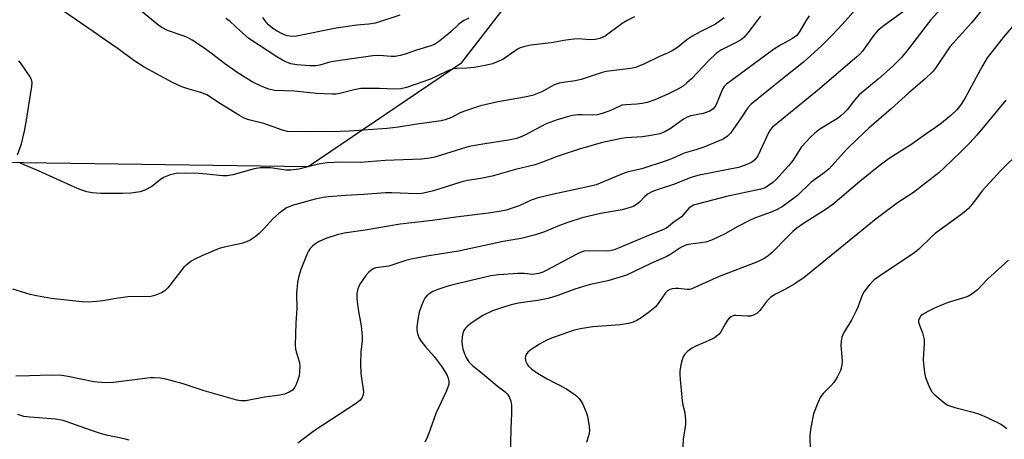
# Model space of a CAD drawing. Units: inches. Extents: x 1303761 to 1309761, y 501450 to 505450.
# Drawn here: x 1306342 to 1306615, y 502733 to 502850 of the extents above; entities that cross this region are included whole.
import ezdxf

# ---------------------------------------------------------------- set-up
doc = ezdxf.new("R2010")
doc.units = ezdxf.units.IN
doc.header["$MEASUREMENT"] = 0
doc.layers.add('NTRL-Trees', color=3, linetype='Continuous')
doc.layers.add('Undefined', color=1, linetype='Continuous')

msp = doc.modelspace()

# ---------------------------------------------------------------- linework, layer by layer
at = {"layer": 'NTRL-Trees'}
msp.add_lwpolyline([(1306323.02, 502810.25), (1306422.08, 502808.87), (1306464.73, 502837.77), (1306501.88, 502885.92), (1306531.17, 502913.15), (1306556.33, 502915.85), (1306619.5, 502915.85), (1306619.5, 502873.74), (1306624.34, 502806.12), (1306619.5, 502755.83), (1306636.34, 502726.35), (1306666.99, 502713.94), (1306756.54, 502725.98), (1306817.42, 502709.51), (1306820.35, 502709.51), (1306842.68, 502709.51), (1306859.53, 502696.87)], dxfattribs=at)
at = {"layer": 'Undefined'}
for points, elevation in [([(1306573.96, 502852.49), (1306570.38, 502848.44), (1306567.59, 502845.45), (1306564.51, 502842.41), (1306559.59, 502837.84), (1306553.73, 502833.28), (1306545.02, 502826.22), (1306544.02, 502825.11), (1306542.24, 502822.42), (1306539.25, 502818.16), (1306538.47, 502817.32), (1306537.29, 502816.5), (1306535.71, 502815.79), (1306531.92, 502814.29), (1306529.7, 502813.53), (1306526.45, 502812.56), (1306523.39, 502811.17), (1306521.46, 502810.46), (1306514.7, 502808.24), (1306510.86, 502807.39), (1306509.75, 502807.06), (1306502.02, 502803.82), (1306500.05, 502803.32), (1306489.79, 502801.14), (1306485.93, 502800.2), (1306483.96, 502799.5), (1306480.63, 502797.97), (1306477.05, 502796.77), (1306475.62, 502796.48), (1306472.14, 502795.97), (1306463.05, 502794.86), (1306456.53, 502793.9), (1306447.54, 502792.92), (1306437.88, 502791.21), (1306432.08, 502790.4), (1306430.08, 502789.89), (1306426.95, 502788.89), (1306425.12, 502788.07), (1306423.9, 502787.36), (1306423.23, 502786.78), (1306422.64, 502786.12), (1306422.14, 502785.4), (1306421.75, 502784.63), (1306420.02, 502780.33), (1306419.38, 502778.11), (1306419.11, 502776.66), (1306418.81, 502773.68), (1306418.91, 502769.39), (1306418.62, 502765.51), (1306418.47, 502759.14), (1306418.53, 502758.28), (1306418.7, 502757.43), (1306419.66, 502754.42), (1306419.74, 502753.31), (1306419.67, 502751.88), (1306419.5, 502750.75), (1306419.22, 502749.64), (1306418.75, 502748.31), (1306418.35, 502747.6), (1306417.65, 502746.8), (1306416.75, 502746.21), (1306415.49, 502745.67), (1306414.17, 502745.4), (1306409.93, 502744.87), (1306404.72, 502743.85), (1306403.33, 502743.79), (1306402.21, 502744.02), (1306393.21, 502746.63), (1306387.36, 502748.5), (1306383.94, 502749.49), (1306382.5, 502749.86), (1306381.06, 502750.09), (1306379.33, 502750.22), (1306378.17, 502750.2), (1306367.98, 502748.94), (1306365.68, 502748.82), (1306362.58, 502749.05), (1306355.34, 502750.58), (1306353.62, 502750.84), (1306350.72, 502750.92), (1306344.64, 502750.73), (1306340.86, 502750.7)], 326), ([(1306597.73, 502852.76), (1306594.78, 502849.54), (1306588.74, 502841.55), (1306586.77, 502839.17), (1306584.23, 502836.67), (1306580.32, 502833.16), (1306574.99, 502828.77), (1306573.69, 502827.34), (1306571.67, 502824.66), (1306570.77, 502823.66), (1306569.93, 502822.94), (1306568.99, 502822.26), (1306564.05, 502819.23), (1306562.72, 502818.19), (1306561.45, 502817.03), (1306559.04, 502814.39), (1306556.56, 502810.56), (1306555.37, 502809.07), (1306551.86, 502805.19), (1306551, 502804.42), (1306549.85, 502803.57), (1306548.88, 502802.99), (1306547.69, 502802.56), (1306538.14, 502800.55), (1306530.44, 502798.54), (1306529.04, 502798.11), (1306528.51, 502797.86), (1306527.83, 502797.37), (1306525.64, 502794.93), (1306523.29, 502793.23), (1306521.89, 502792.02), (1306521.16, 502791.55), (1306515.4, 502789.28), (1306508.36, 502786.27), (1306506.99, 502785.76), (1306505.91, 502785.5), (1306504.79, 502785.37), (1306499.89, 502785.47), (1306498.56, 502785.36), (1306497.84, 502785.12), (1306496.79, 502784.63), (1306488.31, 502780.08), (1306486.98, 502779.49), (1306485.96, 502779.16), (1306484.45, 502778.91), (1306482.04, 502779.16), (1306480.29, 502779.14), (1306475.02, 502778.82), (1306472.72, 502778.5), (1306462.2, 502776), (1306460.51, 502775.54), (1306458, 502774.7), (1306456.64, 502774.15), (1306455.9, 502773.7), (1306455, 502772.96), (1306454.43, 502772.31), (1306454.02, 502771.59), (1306453.38, 502770.02), (1306452.85, 502768.4), (1306452.46, 502766.41), (1306452.19, 502764.4), (1306452.2, 502763.56), (1306452.39, 502762.47), (1306452.75, 502761.44), (1306453.36, 502760.45), (1306454.62, 502758.83), (1306457.05, 502756.09), (1306458.95, 502753.53), (1306459.98, 502752), (1306460.6, 502750.88), (1306460.88, 502750.14), (1306461.05, 502749.3), (1306461.07, 502748.46), (1306460.86, 502747.64), (1306460.41, 502746.56), (1306457.44, 502740.34), (1306455.92, 502735.82), (1306454.95, 502733.38), (1306454.44, 502732.35)], 322), ([(1306609.85, 502853.3), (1306606.16, 502848.8), (1306600.22, 502842.11), (1306596.36, 502836.48), (1306595.51, 502835.37), (1306593.24, 502833.14), (1306588.77, 502829.39), (1306583.92, 502824.86), (1306577.66, 502819.5), (1306574.6, 502816.67), (1306571.49, 502813.58), (1306566.69, 502808.26), (1306564.9, 502806.82), (1306561.7, 502804.57), (1306557.85, 502800.79), (1306555.06, 502798.67), (1306553.6, 502797.73), (1306551.88, 502796.78), (1306550.59, 502796.2), (1306546.26, 502794.63), (1306544.94, 502794.07), (1306541.17, 502792.1), (1306537.45, 502789.97), (1306534.04, 502788.45), (1306532.42, 502787.91), (1306528.27, 502787.34), (1306527.19, 502787.12), (1306526.45, 502786.86), (1306525.51, 502786.35), (1306522.72, 502784.5), (1306521.59, 502783.89), (1306517.13, 502781.98), (1306510.42, 502778.75), (1306505.27, 502777.1), (1306500.42, 502776.11), (1306498.49, 502775.6), (1306496.09, 502774.83), (1306491.39, 502773.04), (1306488.66, 502772.25), (1306486.39, 502771.77), (1306480.39, 502770.96), (1306478.42, 502770.51), (1306476.23, 502769.83), (1306473.24, 502768.78), (1306470.55, 502767.5), (1306467.3, 502765.36), (1306466.35, 502764.64), (1306465.71, 502764.01), (1306465.28, 502763.35), (1306464.98, 502762.62), (1306464.78, 502761.56), (1306464.7, 502760.21), (1306464.77, 502759.35), (1306465, 502758.21), (1306465.34, 502757.17), (1306465.99, 502755.66), (1306466.63, 502754.69), (1306467.69, 502753.61), (1306471.01, 502750.97), (1306474.5, 502747.96), (1306476.7, 502746.3), (1306477.37, 502745.63), (1306477.96, 502744.72), (1306478.32, 502743.69), (1306478.46, 502742.61), (1306478.52, 502740.38), (1306478.26, 502736.13), (1306478.11, 502727.81)], 320), ([(1306561.14, 502850.77), (1306560.16, 502849.31), (1306558.55, 502846.44), (1306557.66, 502845.3), (1306556.54, 502844.44), (1306552.99, 502842.5), (1306551.2, 502841.37), (1306538.19, 502831.79), (1306537.5, 502831.08), (1306537.07, 502830.33), (1306535.63, 502826.77), (1306535.13, 502825.71), (1306534.47, 502824.88), (1306533.58, 502824.28), (1306531.66, 502823.61), (1306528.27, 502822.92), (1306527.22, 502822.6), (1306526.23, 502822.04), (1306522.85, 502819.55), (1306521.02, 502818.55), (1306519.66, 502817.99), (1306517.71, 502817.56), (1306514.89, 502817.1), (1306510.21, 502816.84), (1306508.99, 502816.71), (1306503.4, 502815.46), (1306497.01, 502813.58), (1306492.82, 502812.23), (1306490.87, 502811.55), (1306487.14, 502810.05), (1306485.02, 502809.33), (1306479.64, 502808.04), (1306473.12, 502806.2), (1306469.95, 502805.53), (1306466.25, 502804.96), (1306464.4, 502804.56), (1306456.81, 502802.16), (1306454.94, 502801.67), (1306453.6, 502801.43), (1306452.08, 502801.33), (1306445.31, 502801.57), (1306443.55, 502801.56), (1306437.43, 502801.09), (1306432.43, 502800.86), (1306427.65, 502800.5), (1306426.21, 502800.3), (1306424.03, 502799.85), (1306417.6, 502798.1), (1306415.99, 502797.42), (1306413.92, 502795.86), (1306412.2, 502794.33), (1306409.68, 502791.5), (1306408.46, 502790.28), (1306407.36, 502789.37), (1306405.93, 502788.43), (1306404.91, 502787.95), (1306403.56, 502787.51), (1306398.75, 502786.52), (1306397.36, 502786.12), (1306392.51, 502784.1), (1306390.61, 502783.19), (1306389.59, 502782.59), (1306388.42, 502781.72), (1306387.57, 502780.93), (1306383.11, 502775.19), (1306382.29, 502774.36), (1306381.34, 502773.77), (1306379.47, 502773.06), (1306378.36, 502772.82), (1306371.96, 502772.68), (1306368.78, 502772.26), (1306365.02, 502771.6), (1306363.29, 502771.39), (1306361, 502771.24), (1306359.25, 502771.28), (1306350.66, 502772.27), (1306346.58, 502772.97), (1306344.85, 502773.36), (1306340.09, 502774.79)], 328), ([(1306547.6, 502850.59), (1306546.74, 502849.57), (1306544.1, 502846), (1306542.95, 502844.71), (1306542.3, 502844.19), (1306540.89, 502843.31), (1306536.77, 502841.3), (1306535.36, 502840.39), (1306533.27, 502838.36), (1306528.45, 502833.26), (1306527.2, 502832.08), (1306526.11, 502831.24), (1306524.69, 502830.38), (1306521.89, 502828.99), (1306518.25, 502827.38), (1306516.17, 502826.68), (1306514.74, 502826.38), (1306513.26, 502826.18), (1306510.27, 502826.03), (1306509.15, 502825.88), (1306508.54, 502825.67), (1306505.82, 502824.35), (1306503.67, 502823.59), (1306502.31, 502823.21), (1306501.07, 502823.1), (1306498.09, 502823.24), (1306496.92, 502823.22), (1306495.46, 502823.08), (1306494.31, 502822.82), (1306491.21, 502821.89), (1306488.15, 502820.7), (1306486.57, 502819.95), (1306482.02, 502817.49), (1306479.96, 502816.68), (1306477.68, 502816.18), (1306470.49, 502815.08), (1306466.78, 502814.42), (1306464.61, 502813.84), (1306457.24, 502811.5), (1306455.81, 502811.16), (1306453.47, 502810.92), (1306443.45, 502810.55), (1306436.44, 502809.96), (1306431.05, 502810.06), (1306427.33, 502809.87), (1306424.91, 502809.52), (1306419.45, 502808.19), (1306417.23, 502807.83), (1306415.87, 502807.89), (1306411.61, 502808.56), (1306408.77, 502808.53), (1306407.08, 502808.23), (1306401.17, 502806.58), (1306399.57, 502806.32), (1306398.23, 502806.32), (1306393.79, 502806.8), (1306391.78, 502806.92), (1306388.06, 502807.06), (1306385.44, 502806.91), (1306383.75, 502806.54), (1306381.88, 502805.84), (1306380.94, 502805.23), (1306378.67, 502803.34), (1306376.7, 502802.29), (1306375.36, 502801.87), (1306372.81, 502801.53), (1306370.48, 502801.39), (1306364.5, 502801.41), (1306362.04, 502801.55), (1306360.63, 502801.82), (1306358.96, 502802.37), (1306357.14, 502803.14), (1306347.41, 502807.56), (1306342.56, 502809.61), (1306341.82, 502810)], 330), ([(1306537.55, 502850.2), (1306535.14, 502848.45), (1306530.86, 502846.29), (1306528.59, 502845), (1306527.18, 502844.02), (1306524.57, 502841.93), (1306523.05, 502840.98), (1306522, 502840.43), (1306519.56, 502839.39), (1306515.41, 502837.38), (1306512.95, 502836.39), (1306511.49, 502836.11), (1306504.76, 502835.24), (1306503.65, 502834.95), (1306497.79, 502833.03), (1306496.17, 502832.7), (1306492.79, 502832.26), (1306491.68, 502832.05), (1306490.32, 502831.53), (1306487.06, 502829.75), (1306484.3, 502828.62), (1306482.1, 502828.12), (1306474.73, 502826.82), (1306469.88, 502825.69), (1306465.4, 502824.26), (1306464.25, 502823.76), (1306461.8, 502822.51), (1306460.12, 502821.89), (1306458.98, 502821.56), (1306451.7, 502820.58), (1306447.16, 502819.84), (1306443.94, 502819.45), (1306433.44, 502818.68), (1306428.54, 502818.48), (1306421.05, 502818.59), (1306417.48, 502818.55), (1306416.33, 502818.64), (1306414.96, 502819.01), (1306409.71, 502820.87), (1306405.57, 502821.86), (1306404.26, 502822.32), (1306402.99, 502823.03), (1306397.75, 502826.26), (1306393.91, 502828.79), (1306392.29, 502829.43), (1306388.36, 502830.53), (1306387.01, 502831.03), (1306384.41, 502832.26), (1306376.55, 502836.44), (1306373.66, 502838.37), (1306369.26, 502841.59), (1306365.74, 502843.93), (1306362.37, 502846.38), (1306353.81, 502852.22)], 332), ([(1306512.61, 502850.43), (1306510.63, 502849.47), (1306509.17, 502848.57), (1306504.47, 502845.1), (1306502.98, 502844.46), (1306501.68, 502844.15), (1306500.14, 502844.09), (1306497.23, 502844.31), (1306495.83, 502844.25), (1306493.61, 502843.97), (1306489.54, 502843.21), (1306483.83, 502842.58), (1306482.19, 502842.24), (1306480.88, 502841.82), (1306480.13, 502841.44), (1306477.04, 502839.23), (1306476.05, 502838.62), (1306473.18, 502837.43), (1306471.17, 502836.93), (1306468.11, 502836.37), (1306466.05, 502836.16), (1306463.19, 502836.1), (1306461.98, 502835.9), (1306460.63, 502835.39), (1306457.77, 502833.94), (1306455.99, 502833.18), (1306449.38, 502830.86), (1306447.81, 502830.47), (1306445.91, 502830.38), (1306441.88, 502830.59), (1306436.69, 502830.52), (1306434.77, 502830.21), (1306430.83, 502829.15), (1306429.81, 502828.99), (1306428.72, 502828.94), (1306424.34, 502829.2), (1306418.26, 502829.84), (1306412.67, 502830.02), (1306411.13, 502830.37), (1306408.99, 502831.19), (1306406.47, 502832.41), (1306402.31, 502835), (1306398.84, 502837.51), (1306395.61, 502840.01), (1306392.82, 502842.06), (1306389.87, 502843.98), (1306388.58, 502844.67), (1306387.3, 502845.21), (1306382.96, 502846.68), (1306381.41, 502847.52), (1306380.22, 502848.34), (1306375.91, 502851.91)], 334), ([(1306466.6, 502850.05), (1306465.28, 502849.47), (1306463.84, 502848.42), (1306461.64, 502846.27), (1306460.54, 502845.32), (1306458.22, 502843.52), (1306457.09, 502842.79), (1306456.11, 502842.39), (1306452.12, 502841.17), (1306448.96, 502840.04), (1306447.61, 502839.69), (1306446.24, 502839.47), (1306445.06, 502839.48), (1306441.8, 502839.72), (1306440, 502839.62), (1306428.94, 502838.01), (1306427.66, 502837.73), (1306425.31, 502837.01), (1306424.21, 502836.82), (1306422.46, 502836.86), (1306418.94, 502837.12), (1306417.2, 502837.43), (1306415.59, 502838.03), (1306413.35, 502839.34), (1306405.53, 502844.43), (1306403.12, 502846.52), (1306400.43, 502849.17), (1306399.23, 502850.03)], 336), ([(1306447.45, 502850.95), (1306440.75, 502848.73), (1306438.91, 502848.41), (1306435.53, 502848.1), (1306429.79, 502847.27), (1306418.84, 502845.06), (1306417.68, 502845.01), (1306416.24, 502845.21), (1306414.97, 502845.65), (1306413.44, 502846.47), (1306412.25, 502847.24), (1306411.05, 502848.26), (1306410.13, 502849.32), (1306409.46, 502850.24)], 338), ([(1306587.31, 502851.89), (1306581.96, 502848.09), (1306580.16, 502846.64), (1306579.07, 502845.38), (1306575.92, 502840.95), (1306575.2, 502840.11), (1306574.38, 502839.33), (1306563.4, 502830.04), (1306550.99, 502819.81), (1306550.4, 502819.13), (1306549.96, 502818.41), (1306546.88, 502811.87), (1306546.06, 502810.74), (1306545.16, 502810.04), (1306543.39, 502809.24), (1306541.52, 502808.64), (1306530.57, 502806.45), (1306528.3, 502805.85), (1306523.71, 502804.01), (1306518.97, 502802.44), (1306517.42, 502801.81), (1306516.46, 502801.27), (1306515.56, 502800.64), (1306513.99, 502799.02), (1306513.18, 502798.32), (1306512.49, 502797.89), (1306511.7, 502797.56), (1306509.24, 502796.82), (1306503.23, 502795.84), (1306498.11, 502794.6), (1306494.15, 502793.37), (1306491.83, 502792.48), (1306487.63, 502790.7), (1306485.18, 502789.91), (1306481.19, 502788.85), (1306476.18, 502788.08), (1306463.74, 502785.41), (1306454.97, 502784.01), (1306450.61, 502783.17), (1306449.19, 502782.79), (1306444.45, 502781.2), (1306440.8, 502780.72), (1306440.09, 502780.43), (1306439.44, 502780.03), (1306438.82, 502779.48), (1306438.07, 502778.59), (1306436.36, 502776.22), (1306435.82, 502774.94), (1306435.53, 502773.6), (1306435.56, 502772.14), (1306435.89, 502769.19), (1306436.75, 502764.63), (1306437.08, 502761.8), (1306437.05, 502760.46), (1306436.65, 502757.38), (1306436.57, 502754.11), (1306436.63, 502751.44), (1306437.4, 502746.29), (1306437.33, 502745.48), (1306436.94, 502744.53), (1306436.41, 502743.91), (1306435.46, 502743.2), (1306423.72, 502735.49), (1306419.18, 502732.07)], 324), ([(1306618.57, 502848.93), (1306614.99, 502844.73), (1306610.56, 502839.1), (1306609.22, 502836.89), (1306604.44, 502827.95), (1306603.53, 502826.47), (1306602.86, 502825.53), (1306602.08, 502824.66), (1306600.41, 502823.05), (1306597.37, 502820.53), (1306593.5, 502817.87), (1306589.65, 502815.06), (1306583.34, 502811.14), (1306580.95, 502809.36), (1306575.2, 502804.7), (1306567.74, 502798.3), (1306565.61, 502796.81), (1306559.32, 502792.92), (1306557.7, 502791.8), (1306556.61, 502790.88), (1306555.16, 502789.47), (1306550.86, 502784.97), (1306549.77, 502784.05), (1306548.6, 502783.31), (1306546.79, 502782.46), (1306536.11, 502778.3), (1306528.51, 502774.94), (1306527.95, 502774.77), (1306527.19, 502774.69), (1306524.84, 502775), (1306524.03, 502775.02), (1306523.23, 502774.95), (1306522.49, 502774.72), (1306521.84, 502774.32), (1306521.27, 502773.8), (1306519.17, 502770.82), (1306518.44, 502769.93), (1306517.81, 502769.33), (1306516.41, 502768.25), (1306514.48, 502766.91), (1306513.25, 502766.15), (1306512.26, 502765.66), (1306510.93, 502765.26), (1306508.69, 502764.9), (1306501.08, 502764.33), (1306497.52, 502763.84), (1306495.58, 502763.39), (1306489.55, 502761.23), (1306488.3, 502760.69), (1306486.29, 502759.55), (1306483.99, 502758.1), (1306483.07, 502757.36), (1306482.57, 502756.7), (1306482.36, 502756.22), (1306482.29, 502755.73), (1306482.5, 502754.73), (1306482.84, 502754), (1306483.14, 502753.56), (1306484.11, 502752.62), (1306485.7, 502751.49), (1306488.41, 502749.92), (1306493.78, 502747.17), (1306496.19, 502745.46), (1306497.24, 502744.46), (1306498.22, 502743.05), (1306499.26, 502740.68), (1306499.58, 502739.56), (1306500.03, 502736.66), (1306500.11, 502735.5), (1306500.04, 502734.75), (1306499.28, 502732.28)], 318), ([(1306341.37, 502812.16), (1306342.47, 502815.18), (1306343.3, 502818.72), (1306343.87, 502821.8), (1306344.74, 502827.72), (1306345.33, 502831.08), (1306345.42, 502832.17), (1306345.26, 502833.03), (1306344.88, 502833.78), (1306342.3, 502837.63), (1306341.75, 502838.27)], 330), ([(1306615.7, 502827.33), (1306607.65, 502817.58), (1306605.75, 502815.48), (1306603.23, 502812.95), (1306598.63, 502808.48), (1306597.16, 502807.16), (1306590.93, 502802.31), (1306589.8, 502801.51), (1306585.62, 502798.83), (1306579.69, 502794.35), (1306559.73, 502778.08), (1306557.12, 502776.29), (1306554.37, 502774.73), (1306551.57, 502773.31), (1306550.39, 502772.52), (1306549.35, 502771.53), (1306547.46, 502768.87), (1306546.63, 502768.1), (1306545.65, 502767.57), (1306544.85, 502767.36), (1306543.98, 502767.34), (1306540.75, 502767.55), (1306540.19, 502767.48), (1306539.44, 502767.17), (1306538.99, 502766.84), (1306538.46, 502766.23), (1306537.86, 502765.28), (1306536.6, 502762.98), (1306536.1, 502762.3), (1306535.72, 502761.94), (1306534.85, 502761.34), (1306533.9, 502760.81), (1306529.64, 502758.99), (1306528.61, 502758.48), (1306527.9, 502757.98), (1306527.25, 502757.38), (1306526.65, 502756.74), (1306526.16, 502756.04), (1306525.85, 502755.24), (1306525.52, 502753.81), (1306525.23, 502752.07), (1306525.18, 502751.19), (1306525.27, 502749.72), (1306525.89, 502743.81), (1306526.09, 502742.65), (1306526.63, 502740.46), (1306526.83, 502738.42), (1306526.77, 502737.27), (1306526.18, 502733.13), (1306525.81, 502725.69)], 316), ([(1306619.71, 502813.04), (1306614.31, 502807.76), (1306610.13, 502803.28), (1306609.19, 502802.17), (1306606.78, 502798.92), (1306605.33, 502797.23), (1306604.72, 502796.65), (1306603.57, 502795.74), (1306596.07, 502790.27), (1306594.97, 502789.29), (1306591.58, 502785.95), (1306590.43, 502785), (1306580.35, 502778.28), (1306579.15, 502777.4), (1306577.75, 502775.97), (1306576.35, 502774.19), (1306575.83, 502773.17), (1306574.66, 502769.86), (1306574.2, 502768.8), (1306572.84, 502766.19), (1306570.78, 502762.76), (1306570.24, 502761.46), (1306569.99, 502760.35), (1306569.9, 502759.22), (1306570.22, 502756.04), (1306570.25, 502754.64), (1306570.12, 502753.28), (1306569.81, 502752.22), (1306568.91, 502750.41), (1306568, 502748.94), (1306567.25, 502748.09), (1306565.02, 502745.88), (1306564.26, 502744.89), (1306563.5, 502743.28), (1306562.37, 502740.2), (1306561.57, 502736.38), (1306561.27, 502734.31), (1306561.43, 502729.8)], 314), ([(1306616.5, 502782.91), (1306610.67, 502777.61), (1306607.86, 502774.66), (1306606.32, 502773.47), (1306605.37, 502772.9), (1306604.65, 502772.58), (1306599.46, 502771.04), (1306595.92, 502769.55), (1306594.07, 502768.64), (1306592.81, 502767.91), (1306592.16, 502767.39), (1306591.75, 502766.79), (1306591.52, 502766.13), (1306591.52, 502765.65), (1306591.76, 502764.85), (1306592.63, 502762.71), (1306593.02, 502760.83), (1306593.02, 502759.69), (1306592.76, 502755.39), (1306592.86, 502753.97), (1306593.23, 502751.14), (1306593.43, 502750.3), (1306593.94, 502748.93), (1306594.63, 502747.33), (1306595.2, 502746.33), (1306595.98, 502745.49), (1306597.74, 502743.96), (1306598.88, 502743.07), (1306599.63, 502742.64), (1306601.57, 502742.01), (1306606.61, 502740.71), (1306608.44, 502740.09), (1306610.55, 502739.2), (1306614.48, 502737.24), (1306616.04, 502736.14)], 312), ([(1306372.33, 502732.87), (1306370.93, 502733.25), (1306366.07, 502734.3), (1306364.4, 502734.76), (1306361.64, 502735.63), (1306356.16, 502737.62), (1306354, 502738.33), (1306351.92, 502738.7), (1306344.77, 502739.24), (1306343.07, 502739.49), (1306341.45, 502740.03)], 324)]:
    msp.add_lwpolyline(points, dxfattribs=dict(at, elevation=elevation))

doc.saveas('drawing.dxf')
